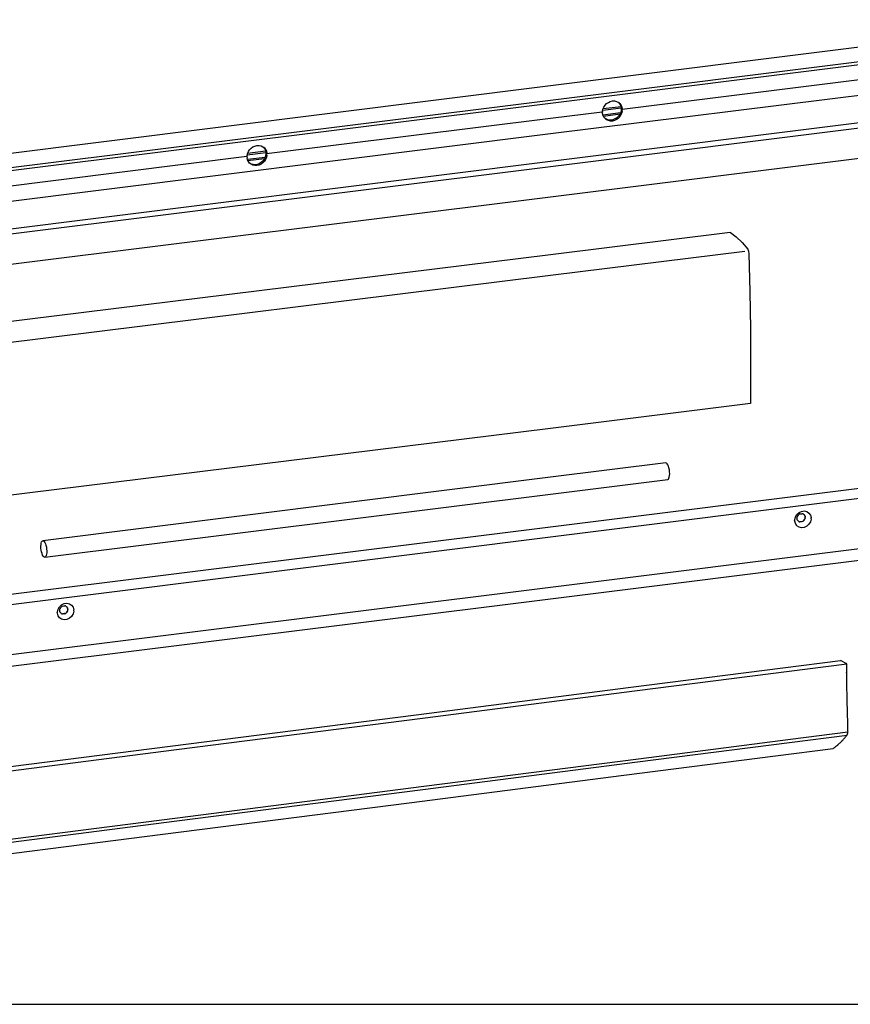
# Model space of a CAD drawing. Extents: x 184 to 805, y -2 to 414.
# Drawn here: x 338 to 499, y -2 to 188 of the extents above; entities that cross this region are included whole.
import ezdxf

# ---------------------------------------------------------------- set-up
doc = ezdxf.new("R2010")
doc.units = 0
doc.header["$MEASUREMENT"] = 0
doc.linetypes.add('CONTINUA', pattern=[0])
doc.layers.add('LIVELLO_STANDARD', color=7, linetype='Continuous')

# ---------------------------------------------------------------- blocks, each defined once
blk = doc.blocks.new('carter new')
blk.add_line((436.276, -135.432), (435.9, -135.232))
at = {"layer": 'LIVELLO_STANDARD', "linetype": 'CONTINUA'}
for points in [[(356.442, -145.391, 0), (359.857, -144.955, 0), (368.858, -143.804, 0), (381.583, -142.177, 0), (396.171, -140.312, 0), (410.759, -138.446, 0), (423.485, -136.819, 0), (432.486, -135.669, 0), (435.9, -135.232, 0)], [(356.818, -145.591, 0), (360.233, -145.155, 0), (369.234, -144.004, 0), (381.959, -142.377, 0), (396.547, -140.512, 0), (411.135, -138.647, 0), (423.861, -137.02, 0), (432.862, -135.869, 0), (436.276, -135.432, 0)], [(436.35, -139.463, 0), (436.349, -139.425, 0), (436.346, -139.319, 0), (436.342, -139.162, 0), (436.337, -138.97, 0), (436.331, -138.756, 0), (436.325, -138.538, 0), (436.319, -138.329, 0), (436.314, -138.147, 0), (436.31, -138.002, 0), (436.307, -137.893, 0), (436.305, -137.815, 0), (436.303, -137.763, 0), (436.302, -137.731, 0), (436.302, -137.715, 0), (436.302, -137.709, 0), (436.302, -137.708, 0), (436.302, -137.708, 0), (436.302, -137.708, 0), (436.302, -137.708, 0), (436.302, -137.708, 0), (436.302, -137.708, 0), (436.302, -137.708, 0), (436.302, -137.708, 0), (436.302, -137.708, 0), (436.302, -137.707, 0), (436.302, -137.703, 0), (436.301, -137.693, 0), (436.301, -137.672, 0), (436.3, -137.637, 0), (436.3, -137.585, 0), (436.298, -137.513, 0), (436.297, -137.417, 0), (436.294, -137.296, 0), (436.292, -137.154, 0), (436.289, -136.998, 0), (436.286, -136.836, 0), (436.283, -136.674, 0), (436.28, -136.518, 0), (436.278, -136.376, 0), (436.276, -136.255, 0), (436.274, -136.159, 0), (436.273, -136.087, 0), (436.272, -136.035, 0), (436.271, -136, 0), (436.271, -135.979, 0), (436.27, -135.969, 0), (436.27, -135.965, 0), (436.27, -135.964, 0), (436.27, -135.964, 0), (436.27, -135.964, 0), (436.27, -135.964, 0), (436.27, -135.964, 0), (436.27, -135.964, 0), (436.27, -135.964, 0), (436.27, -135.964, 0), (436.27, -135.964, 0), (436.27, -135.964, 0), (436.27, -135.962, 0), (436.27, -135.957, 0), (436.271, -135.947, 0), (436.271, -135.932, 0), (436.271, -135.908, 0), (436.271, -135.875, 0), (436.272, -135.831, 0), (436.273, -135.776, 0), (436.273, -135.713, 0), (436.274, -135.647, 0), (436.275, -135.582, 0), (436.275, -135.524, 0), (436.276, -135.476, 0), (436.276, -135.444, 0), (436.276, -135.432, 0)], [(356.833, -149.818, 0), (360.248, -149.381, 0), (369.25, -148.23, 0), (381.976, -146.603, 0), (396.566, -144.738, 0), (411.155, -142.873, 0), (423.882, -141.246, 0), (432.884, -140.095, 0), (436.299, -139.658, 0)], [(356.883, -149.629, 0), (360.298, -149.192, 0), (369.3, -148.041, 0), (382.027, -146.414, 0), (396.616, -144.549, 0), (411.205, -142.684, 0), (423.932, -141.057, 0), (432.934, -139.906, 0), (436.349, -139.469, 0)], [(435.473, -140.445, 0), (435.479, -140.441, 0), (435.496, -140.428, 0), (435.52, -140.41, 0), (435.55, -140.388, 0), (435.582, -140.363, 0), (435.616, -140.338, 0), (435.648, -140.314, 0), (435.676, -140.293, 0), (435.699, -140.276, 0), (435.715, -140.264, 0), (435.728, -140.255, 0), (435.736, -140.249, 0), (435.74, -140.245, 0), (435.743, -140.243, 0), (435.744, -140.243, 0), (435.744, -140.243, 0), (435.744, -140.243, 0), (435.744, -140.243, 0), (435.744, -140.243, 0), (435.744, -140.243, 0), (435.744, -140.243, 0), (435.744, -140.243, 0), (435.744, -140.243, 0), (435.744, -140.243, 0), (435.744, -140.242, 0), (435.745, -140.242, 0), (435.746, -140.24, 0), (435.75, -140.237, 0), (435.755, -140.232, 0), (435.763, -140.224, 0), (435.774, -140.214, 0), (435.789, -140.199, 0), (435.808, -140.181, 0), (435.83, -140.16, 0), (435.854, -140.137, 0), (435.88, -140.113, 0), (435.905, -140.089, 0), (435.929, -140.065, 0), (435.951, -140.044, 0), (435.97, -140.026, 0), (435.985, -140.012, 0), (435.996, -140.001, 0), (436.004, -139.993, 0), (436.01, -139.988, 0), (436.013, -139.985, 0), (436.015, -139.984, 0), (436.015, -139.983, 0), (436.015, -139.983, 0), (436.015, -139.983, 0), (436.015, -139.983, 0), (436.015, -139.983, 0), (436.015, -139.983, 0), (436.015, -139.983, 0), (436.015, -139.983, 0), (436.015, -139.983, 0), (436.015, -139.983, 0), (436.015, -139.983, 0), (436.016, -139.982, 0), (436.019, -139.979, 0), (436.024, -139.973, 0), (436.032, -139.964, 0), (436.044, -139.95, 0), (436.06, -139.93, 0), (436.083, -139.904, 0), (436.111, -139.871, 0), (436.142, -139.833, 0), (436.176, -139.794, 0), (436.209, -139.756, 0), (436.238, -139.721, 0), (436.262, -139.693, 0), (436.279, -139.674, 0), (436.284, -139.667, 0)], [(436.284, -139.667, 0), (436.285, -139.665, 0), (436.288, -139.66, 0), (436.291, -139.652, 0), (436.295, -139.643, 0), (436.3, -139.632, 0), (436.304, -139.622, 0), (436.309, -139.611, 0), (436.313, -139.602, 0), (436.316, -139.595, 0), (436.318, -139.59, 0), (436.32, -139.586, 0), (436.321, -139.584, 0), (436.322, -139.582, 0), (436.322, -139.581, 0), (436.322, -139.581, 0), (436.322, -139.581, 0), (436.322, -139.581, 0), (436.322, -139.581, 0), (436.322, -139.581, 0), (436.322, -139.581, 0), (436.322, -139.581, 0), (436.322, -139.581, 0), (436.322, -139.581, 0), (436.322, -139.581, 0), (436.322, -139.581, 0), (436.322, -139.581, 0), (436.323, -139.58, 0), (436.323, -139.577, 0), (436.324, -139.574, 0), (436.325, -139.569, 0), (436.327, -139.561, 0), (436.329, -139.552, 0), (436.332, -139.539, 0), (436.335, -139.525, 0), (436.339, -139.511, 0), (436.342, -139.496, 0), (436.345, -139.483, 0), (436.348, -139.473, 0), (436.349, -139.466, 0), (436.35, -139.463, 0)], [(356.018, -150.603, 0), (359.432, -150.167, 0), (368.433, -149.016, 0), (381.158, -147.389, 0), (395.745, -145.524, 0), (410.333, -143.659, 0), (423.058, -142.032, 0), (432.059, -140.882, 0), (435.473, -140.445, 0)]]:
    blk.add_polyline3d(points, dxfattribs=at)

msp = doc.modelspace()

# ---------------------------------------------------------------- linework, layer by layer
at = {"color": 7, "linetype": 'Continuous'}
msp.add_line((184.34, -2.26), (805.45, -2.26), dxfattribs=at)
at = {"layer": 'LIVELLO_STANDARD', "linetype": 'CONTINUA'}
for p, q in [((543.31, 188.23), (440.85, 175.43)), ((546.18, 185.76), (440.85, 172.6)), ((546.41, 185.23), (440.85, 172.04)), ((440.85, 166.18), (546.17, 179.34)), ((529.64, 180.21), (454.67, 170.84)), ((440.85, 175.43), (219.43, 147.77)), ((550.46, 174.48), (440.85, 160.78)), ((550.57, 173.49), (440.85, 159.78)), ((440.85, 172.6), (222.29, 145.29)), ((440.85, 172.04), (222.53, 144.77)), ((450.85, 170.36), (440.85, 169.11)), ((450.9, 170.52), (450.85, 170.36)), ((450.85, 170.36), (450.9, 170.13)), ((454.52, 171.11), (450.92, 170.66)), ((450.95, 169.83), (454.4, 170.27)), ((454.47, 171.4), (450.99, 170.96)), ((451.05, 169.58), (454.28, 169.99)), ((454.67, 170.84), (454.7, 171)), ((454.71, 170.61), (454.67, 170.84)), ((440.85, 169.11), (385.87, 162.25)), ((440.85, 153.99), (550.85, 167.73)), ((452.87, 168.85), (452.35, 168.78)), ((222.28, 138.87), (440.85, 166.18)), ((385.72, 162.5), (382.13, 162.05)), ((385.68, 162.78), (382.19, 162.35)), ((385.88, 162.23), (385.91, 162.38)), ((385.91, 161.99), (385.88, 162.22)), ((440.85, 160.78), (226.58, 134.01)), ((382.05, 161.77), (310.85, 152.87)), ((382.1, 161.91), (382.05, 161.75)), ((382.05, 161.75), (382.1, 161.52)), ((382.15, 161.22), (385.61, 161.65)), ((382.25, 160.97), (385.48, 161.37)), ((384.07, 160.23), (383.56, 160.17)), ((440.85, 159.78), (227.49, 133.13)), ((226.98, 127.26), (440.85, 153.98)), ((475.62, 147.08), (440.85, 142.75)), ((478.45, 143.41), (440.85, 138.74)), ((440.85, 142.75), (231.31, 116.81)), ((440.85, 138.74), (235.72, 113.34)), ((479.5, 113.98), (440.85, 109.17)), ((440.85, 109.17), (235.19, 83.71)), ((556.5, 104.53), (440.85, 90.08)), ((440.85, 88.18), (557.41, 102.74)), ((463.12, 102.48), (440.85, 99.7)), ((440.85, 99.7), (342.56, 87.41)), ((440.85, 96.46), (463.52, 99.29)), ((342.95, 84.23), (440.85, 96.46)), ((558.32, 93.07), (440.85, 78.39)), ((488.05, 91.42), (488.09, 91.47)), ((489.99, 92.36), (489.92, 92.45)), ((489.99, 91.55), (489.92, 91.5)), ((489.99, 92.36), (489.99, 92.36)), ((489.99, 91.55), (489.99, 91.56)), ((490.04, 92.22), (490.04, 92.27)), ((490.04, 91.76), (490.04, 91.67)), ((490.04, 91.66), (490.04, 91.67)), ((490.1, 92.02), (490.06, 92.11)), ((490.1, 91.92), (490.06, 91.87)), ((490.1, 92.02), (490.1, 92.02)), ((490.1, 91.92), (490.1, 91.92)), ((491.25, 91.87), (491.23, 91.81)), ((491.23, 91.76), (491.25, 91.66)), ((440.85, 90.08), (234.38, 64.29)), ((440.85, 76.2), (558.7, 90.92)), ((488.09, 91.26), (488.05, 91.36)), ((488.87, 91.17), (488.75, 91.25)), ((488.87, 91.17), (488.87, 91.17)), ((489.07, 91.09), (489.08, 91.09)), ((489.55, 91.15), (489.56, 91.15)), ((489.76, 91.27), (489.76, 91.28)), ((489.82, 91.38), (489.77, 91.28)), ((235.3, 62.5), (440.85, 88.18)), ((440.85, 78.39), (236.2, 52.82)), ((236.59, 50.68), (440.85, 76.2)), ((347.27, 74.53), (347.2, 74.62)), ((347.28, 74.53), (347.27, 74.53)), ((347.32, 74.39), (347.32, 74.44)), ((347.32, 74.43), (347.32, 74.44)), ((345.34, 73.59), (345.37, 73.64)), ((345.37, 73.43), (345.34, 73.53)), ((346.15, 73.34), (346.04, 73.42)), ((346.15, 73.34), (346.16, 73.33)), ((346.36, 73.26), (346.37, 73.26)), ((346.83, 73.32), (346.85, 73.32)), ((347.11, 73.55), (347.05, 73.45)), ((347.05, 73.44), (347.05, 73.45)), ((347.27, 73.72), (347.2, 73.67)), ((347.27, 73.72), (347.28, 73.72)), ((347.32, 73.93), (347.33, 73.84)), ((347.33, 73.83), (347.33, 73.84)), ((347.38, 74.2), (347.35, 74.29)), ((347.38, 74.09), (347.35, 74.04)), ((347.38, 74.19), (347.38, 74.2)), ((347.38, 74.09), (347.38, 74.09)), ((348.54, 74.03), (348.52, 73.99)), ((348.52, 73.93), (348.54, 73.83))]:
    msp.add_line(p, q, dxfattribs=at)
for points in [[(450.9, 170.52), (450.98, 170.93), (451.14, 171.32), (451.38, 171.68), (451.67, 171.99), (452.02, 172.23), (452.4, 172.4), (452.8, 172.5), (453.2, 172.5), (453.58, 172.43), (453.93, 172.27), (454.23, 172.03), (454.46, 171.74), (454.62, 171.38), (454.71, 171)], [(454.03, 172.2), (454.27, 171.89), (454.44, 171.54), (454.52, 171.14), (454.51, 170.73)], [(454.71, 170.61), (454.62, 170.2), (454.46, 169.81), (454.23, 169.45), (453.93, 169.14), (453.58, 168.9), (453.2, 168.73), (452.81, 168.63), (452.41, 168.63), (452.02, 168.7), (451.68, 168.86), (451.38, 169.1), (451.14, 169.39), (450.98, 169.74), (450.9, 170.13)], [(454.51, 170.73), (454.41, 170.31), (454.24, 169.92), (453.99, 169.56), (453.67, 169.25), (453.3, 169.02), (452.91, 168.86), (452.5, 168.79), (452.09, 168.81), (451.71, 168.91), (451.37, 169.11)], [(382.1, 161.91), (382.19, 162.31), (382.35, 162.71), (382.58, 163.06), (382.88, 163.37), (383.23, 163.62), (383.61, 163.79), (384.01, 163.88), (384.4, 163.89), (384.79, 163.81), (385.13, 163.65), (385.43, 163.42), (385.66, 163.12), (385.83, 162.77), (385.91, 162.38)], [(385.91, 161.99), (385.83, 161.58), (385.67, 161.2), (385.43, 160.84), (385.14, 160.53), (384.79, 160.28), (384.41, 160.11), (384.01, 160.02), (383.61, 160.01), (383.23, 160.09), (382.88, 160.25), (382.59, 160.48), (382.35, 160.78), (382.19, 161.13), (382.1, 161.52)], [(385.72, 162.12), (385.62, 161.7), (385.45, 161.3), (385.19, 160.94), (384.88, 160.64), (384.51, 160.4), (384.12, 160.24), (383.71, 160.17), (383.3, 160.19), (382.92, 160.3), (382.58, 160.49)], [(385.24, 163.59), (385.48, 163.28), (385.64, 162.92), (385.72, 162.53), (385.72, 162.12)], [(475.62, 147.08), (475.63, 147.08), (475.64, 147.07)], [(475.64, 147.07), (476.76, 146.22), (477.89, 145.13), (479.01, 143.81)], [(479.01, 143.81), (479.17, 143.45), (479.23, 142.96)], [(479.23, 142.96), (479.41, 135.63), (479.51, 128.35), (479.54, 121.13), (479.5, 113.98)], [(463.52, 99.29), (463.64, 99.35), (463.74, 99.51), (463.82, 99.74), (463.87, 100.04), (463.89, 100.38), (463.87, 100.76), (463.83, 101.14), (463.75, 101.51), (463.64, 101.84), (463.52, 102.12), (463.39, 102.32), (463.25, 102.44), (463.12, 102.48)], [(488.09, 91.49), (488.22, 92.02), (488.5, 92.5), (488.92, 92.88), (489.41, 93.11), (489.93, 93.18), (490.43, 93.07), (490.84, 92.79), (491.13, 92.39), (491.26, 91.89)], [(491.26, 91.63), (491.13, 91.1), (490.84, 90.62), (490.43, 90.25), (489.94, 90.01), (489.41, 89.95), (488.92, 90.05), (488.51, 90.33), (488.22, 90.74), (488.09, 91.23)], [(488.09, 91.47), (488.09, 91.48), (488.09, 91.49), (488.09, 91.49)], [(488.53, 91.83), (488.53, 91.8), (488.52, 91.78), (488.52, 91.76), (488.52, 91.75), (488.53, 91.73), (488.53, 91.73)], [(488.53, 91.83), (488.55, 91.96), (488.59, 92.08)], [(488.59, 91.48), (488.55, 91.6), (488.53, 91.72)], [(488.64, 92.19), (488.61, 92.15), (488.6, 92.14), (488.59, 92.11), (488.59, 92.1), (488.59, 92.09), (488.59, 92.08)], [(488.59, 91.48), (488.59, 91.47), (488.59, 91.45), (488.6, 91.43), (488.61, 91.42), (488.62, 91.4), (488.64, 91.39)], [(488.64, 92.19), (488.74, 92.34), (488.87, 92.47)], [(489.07, 92.6), (488.95, 92.54), (488.92, 92.52), (488.89, 92.5), (488.88, 92.49), (488.87, 92.48), (488.87, 92.47)], [(489.07, 92.6), (489.31, 92.66), (489.56, 92.66)], [(489.76, 92.58), (489.76, 92.59), (489.76, 92.59), (489.75, 92.6), (489.73, 92.61), (489.67, 92.64), (489.56, 92.66)], [(489.76, 92.58), (489.89, 92.49), (489.99, 92.36)], [(489.99, 91.56), (489.89, 91.41), (489.76, 91.27)], [(489.92, 91.5), (489.89, 91.48), (489.86, 91.44), (489.84, 91.41), (489.82, 91.38)], [(489.83, 92.53), (489.84, 92.53), (489.86, 92.5), (489.9, 92.47), (489.92, 92.45)], [(490.04, 92.27), (490.05, 92.27), (490.05, 92.29), (490.05, 92.3), (490.04, 92.32), (490.02, 92.34), (489.99, 92.36)], [(489.99, 91.56), (490.03, 91.58), (490.05, 91.6), (490.05, 91.62), (490.05, 91.64), (490.05, 91.65), (490.04, 91.66)], [(490.04, 92.27), (490.08, 92.15), (490.1, 92.02)], [(490.04, 92.22), (490.04, 92.21), (490.04, 92.18), (490.05, 92.16), (490.06, 92.13), (490.06, 92.11)], [(490.1, 91.92), (490.08, 91.79), (490.04, 91.66)], [(490.06, 91.87), (490.06, 91.85), (490.05, 91.83), (490.04, 91.81), (490.04, 91.78), (490.04, 91.76)], [(490.1, 91.92), (490.11, 91.93), (490.12, 91.95), (490.13, 91.97), (490.12, 91.99), (490.11, 92), (490.1, 92.02)], [(491.23, 91.81), (491.23, 91.8), (491.23, 91.79), (491.23, 91.78), (491.23, 91.77), (491.23, 91.76)], [(491.26, 91.89), (491.26, 91.87), (491.26, 91.87), (491.25, 91.87)], [(491.25, 91.66), (491.26, 91.65), (491.26, 91.64), (491.26, 91.63)], [(488.05, 91.36), (488.05, 91.38), (488.05, 91.39), (488.05, 91.4), (488.05, 91.41), (488.05, 91.42)], [(488.09, 91.23), (488.09, 91.25), (488.09, 91.26), (488.09, 91.26)], [(488.87, 91.17), (488.74, 91.26), (488.64, 91.39)], [(488.87, 91.17), (488.87, 91.16), (488.88, 91.15), (488.89, 91.14), (488.91, 91.12), (488.98, 91.1), (489.07, 91.09)], [(489.56, 91.15), (489.32, 91.08), (489.07, 91.09)], [(489.55, 91.15), (489.3, 91.09), (489.08, 91.09)], [(489.56, 91.15), (489.7, 91.2), (489.73, 91.22), (489.75, 91.24), (489.76, 91.25), (489.76, 91.26), (489.76, 91.27)], [(343.29, 85.82), (343.32, 85.46), (343.32, 85.11), (343.28, 84.8), (343.22, 84.54), (343.13, 84.36), (343.02, 84.25), (342.9, 84.23), (342.77, 84.3), (342.64, 84.44), (342.51, 84.66), (342.4, 84.95), (342.31, 85.28), (342.24, 85.63), (342.2, 86.01), (342.19, 86.37), (342.21, 86.7), (342.26, 86.98), (342.33, 87.2), (342.43, 87.35), (342.55, 87.41), (342.68, 87.39), (342.81, 87.28), (342.94, 87.1), (343.06, 86.84), (343.16, 86.54), (343.24, 86.19), (343.29, 85.82)], [(345.37, 73.66), (345.5, 74.19), (345.79, 74.67), (346.2, 75.05), (346.69, 75.28), (347.22, 75.35), (347.71, 75.24), (348.13, 74.96), (348.41, 74.55), (348.54, 74.06)], [(345.92, 74.36), (345.89, 74.33), (345.89, 74.31), (345.88, 74.28), (345.87, 74.27), (345.87, 74.26), (345.87, 74.25)], [(345.92, 74.36), (346.02, 74.51), (346.15, 74.64)], [(346.35, 74.76), (346.23, 74.71), (346.2, 74.69), (346.18, 74.67), (346.17, 74.66), (346.16, 74.65), (346.16, 74.64)], [(346.35, 74.76), (346.6, 74.84), (346.84, 74.83)], [(347.04, 74.75), (347.04, 74.76), (347.04, 74.76), (347.04, 74.77), (347.02, 74.78), (346.95, 74.81), (346.84, 74.83)], [(347.04, 74.75), (347.17, 74.66), (347.27, 74.53)], [(347.12, 74.7), (347.12, 74.7), (347.15, 74.67), (347.18, 74.64), (347.2, 74.62)], [(347.32, 74.44), (347.33, 74.44), (347.34, 74.46), (347.33, 74.47), (347.32, 74.49), (347.3, 74.51), (347.28, 74.53)], [(347.32, 74.44), (347.36, 74.32), (347.38, 74.19)], [(347.32, 74.39), (347.32, 74.37), (347.33, 74.35), (347.33, 74.33), (347.34, 74.3), (347.35, 74.29)], [(345.34, 73.53), (345.34, 73.54), (345.33, 73.56), (345.33, 73.57), (345.34, 73.58), (345.34, 73.59)], [(348.54, 73.8), (348.41, 73.27), (348.13, 72.79), (347.72, 72.42), (347.22, 72.18), (346.7, 72.12), (346.2, 72.23), (345.79, 72.5), (345.5, 72.91), (345.37, 73.4)], [(345.37, 73.64), (345.37, 73.65), (345.37, 73.66), (345.37, 73.66)], [(345.37, 73.4), (345.37, 73.42), (345.37, 73.43), (345.37, 73.43)], [(345.81, 74), (345.81, 73.97), (345.8, 73.95), (345.8, 73.93), (345.81, 73.92), (345.81, 73.91), (345.81, 73.89)], [(345.81, 74), (345.83, 74.13), (345.87, 74.25)], [(345.87, 73.65), (345.83, 73.77), (345.81, 73.89)], [(345.87, 73.65), (345.87, 73.64), (345.87, 73.62), (345.88, 73.6), (345.89, 73.58), (345.91, 73.57), (345.92, 73.56)], [(346.15, 73.33), (346.02, 73.43), (345.92, 73.56)], [(346.16, 73.33), (346.16, 73.33), (346.16, 73.32), (346.17, 73.3), (346.19, 73.29), (346.26, 73.27), (346.35, 73.26)], [(346.84, 73.32), (346.6, 73.25), (346.35, 73.26)], [(346.83, 73.32), (346.58, 73.26), (346.36, 73.26)], [(346.85, 73.32), (346.98, 73.37), (347.01, 73.38), (347.03, 73.41), (347.04, 73.42), (347.05, 73.43), (347.05, 73.44)], [(347.28, 73.72), (347.17, 73.57), (347.04, 73.44)], [(347.2, 73.67), (347.17, 73.65), (347.15, 73.62), (347.12, 73.58), (347.11, 73.55)], [(347.28, 73.72), (347.31, 73.75), (347.33, 73.77), (347.34, 73.79), (347.34, 73.81), (347.33, 73.82), (347.33, 73.83)], [(347.38, 74.09), (347.36, 73.96), (347.32, 73.83)], [(347.35, 74.04), (347.34, 74.02), (347.33, 74), (347.33, 73.97), (347.32, 73.95), (347.32, 73.93)], [(347.38, 74.09), (347.4, 74.1), (347.41, 74.12), (347.41, 74.14), (347.4, 74.16), (347.4, 74.18), (347.38, 74.19)], [(348.52, 73.99), (348.51, 73.97), (348.51, 73.96), (348.51, 73.95), (348.51, 73.94), (348.52, 73.93)], [(348.54, 74.06), (348.54, 74.05), (348.54, 74.03), (348.54, 74.03)], [(348.54, 73.83), (348.54, 73.82), (348.54, 73.8), (348.54, 73.8)]]:
    msp.add_lwpolyline(points, dxfattribs=at)

# ---------------------------------------------------------------- block references
at = {"xscale": 3.265854808002653, "yscale": 3.265854808002653, "zscale": 3.265854808002653}
msp.add_blockref('carter new', (-926.65, 505.92), dxfattribs=at)

doc.saveas('drawing.dxf')
